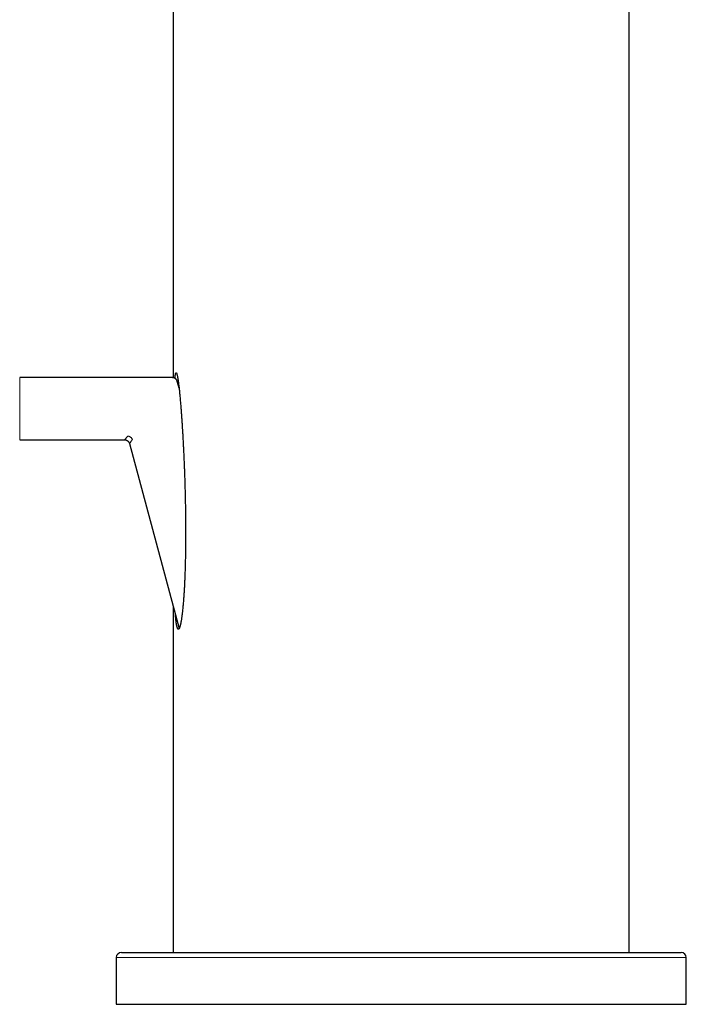
# Model space of a CAD drawing. Units: millimetres. Extents: x 8 to 649, y 12 to 542.
# Drawn here: x 475 to 539, y 352 to 447 of the extents above; entities that cross this region are included whole.
import ezdxf

# ---------------------------------------------------------------- set-up
doc = ezdxf.new("R2010")
doc.units = ezdxf.units.MM

msp = doc.modelspace()

# ---------------------------------------------------------------- linework, layer by layer
at = {"color": 7, "linetype": 'Continuous', "lineweight": 30}
for p, q in [((533.768, 357.312), (533.768, 480.812)), ((489.768, 465.412), (489.768, 412.765)), ((489.674, 412.775), (474.954, 412.775)), ((490.334, 411.746), (490.158, 412.404)), ((474.954, 406.775), (485.072, 406.775)), ((485.553, 406.405), (490.334, 388.563)), ((489.768, 390.677), (489.768, 357.312)), ((484.268, 356.812), (484.268, 352.312)), ((539.268, 352.312), (539.268, 356.812)), ((484.268, 352.312), (539.268, 352.312))]:
    msp.add_line(p, q, dxfattribs=at)
at = {"color": 8, "linetype": 'Continuous', "lineweight": 0}
for p, q in [((474.954, 412.775), (474.954, 406.775)), ((484.268, 356.812), (539.268, 356.812))]:
    msp.add_line(p, q, dxfattribs=at)
at = {"color": 7, "linetype": 'Continuous', "lineweight": 30}
for centre, start, end in [((484.768, 356.812), 90, 180), ((538.768, 356.812), 0, 90)]:
    msp.add_arc(centre, 0.5, start, end, dxfattribs=at)
for points, knots in [([(490.158, 412.404), (490.152, 412.422), (490.142, 412.455), (490.122, 412.5), (490.101, 412.538), (490.079, 412.57), (490.057, 412.597), (490.038, 412.619), (490.02, 412.637), (490.002, 412.653), (489.981, 412.67), (489.955, 412.689), (489.924, 412.709), (489.886, 412.729), (489.843, 412.747), (489.792, 412.762), (489.736, 412.773), (489.696, 412.774), (489.675, 412.775)], [0, 0, 0, 0, 0.08276, 0.157853, 0.225281, 0.285043, 0.337139, 0.381566, 0.418325, 0.452149, 0.493395, 0.542426, 0.59924, 0.663835, 0.73621, 0.816361, 0.904291, 1, 1, 1, 1]), ([(489.931, 412.704), (489.933, 412.717), (489.936, 412.757), (489.943, 412.822), (489.952, 412.898), (489.961, 412.971), (489.972, 413.039), (489.983, 413.092), (489.992, 413.133), (490.001, 413.164), (490.01, 413.191), (490.019, 413.212), (490.029, 413.227), (490.039, 413.237), (490.05, 413.24), (490.061, 413.237), (490.071, 413.228), (490.081, 413.215), (490.091, 413.197), (490.103, 413.172), (490.116, 413.135), (490.13, 413.086), (490.145, 413.031), (490.16, 412.964), (490.176, 412.887), (490.193, 412.797), (490.209, 412.703), (490.225, 412.605), (490.24, 412.503), (490.258, 412.374), (490.279, 412.216), (490.302, 412.028), (490.324, 411.836), (490.346, 411.64), (490.367, 411.441), (490.387, 411.242), (490.406, 411.042), (490.425, 410.839), (490.443, 410.631), (490.462, 410.417), (490.48, 410.202), (490.501, 409.938), (490.526, 409.624), (490.553, 409.26), (490.579, 408.895), (490.604, 408.527), (490.628, 408.158), (490.651, 407.788), (490.674, 407.417), (490.697, 407.004), (490.722, 406.55), (490.748, 406.053), (490.772, 405.555), (490.795, 405.057), (490.816, 404.557), (490.836, 404.057), (490.855, 403.556), (490.872, 403.055), (490.888, 402.553), (490.902, 402.051), (490.915, 401.548), (490.927, 401.033), (490.937, 400.507), (490.946, 399.969), (490.953, 399.43), (490.958, 398.89), (490.961, 398.351), (490.962, 397.991), (490.962, 397.811)], [0, 0, 0, 0, 0.002816, 0.008659, 0.014497, 0.020511, 0.02653, 0.032537, 0.036338, 0.040139, 0.044022, 0.047904, 0.051714, 0.055524, 0.059471, 0.063418, 0.066859, 0.0703, 0.073823, 0.077346, 0.082771, 0.088199, 0.093768, 0.099338, 0.106414, 0.113498, 0.120578, 0.12781, 0.135046, 0.14228, 0.154671, 0.167063, 0.179523, 0.191984, 0.204532, 0.217087, 0.229317, 0.24155, 0.254542, 0.267534, 0.280537, 0.29354, 0.31522, 0.3369, 0.358604, 0.380308, 0.402065, 0.423821, 0.44559, 0.467358, 0.496266, 0.525174, 0.554082, 0.583025, 0.611969, 0.640912, 0.669817, 0.698723, 0.727628, 0.756559, 0.785489, 0.81442, 0.845333, 0.876247, 0.90716, 0.938107, 0.969054, 1, 1, 1, 1]), ([(485.072, 406.775), (485.088, 406.774), (485.121, 406.774), (485.169, 406.766), (485.212, 406.755), (485.249, 406.743), (485.281, 406.729), (485.307, 406.716), (485.329, 406.704), (485.349, 406.69), (485.372, 406.675), (485.397, 406.655), (485.424, 406.629), (485.453, 406.598), (485.482, 406.56), (485.51, 406.515), (485.536, 406.463), (485.548, 406.425), (485.554, 406.404)], [0, 0, 0, 0, 0.075749, 0.151411, 0.219351, 0.279568, 0.332062, 0.376831, 0.413873, 0.447957, 0.48952, 0.538927, 0.596178, 0.661269, 0.734197, 0.814962, 0.903562, 1, 1, 1, 1]), ([(490.962, 397.811), (490.962, 397.636), (490.961, 397.286), (490.958, 396.761), (490.953, 396.236), (490.945, 395.711), (490.935, 395.186), (490.922, 394.662), (490.909, 394.226), (490.897, 393.878), (490.887, 393.587), (490.873, 393.264), (490.857, 392.912), (490.839, 392.56), (490.82, 392.209), (490.798, 391.859), (490.777, 391.55), (490.757, 391.282), (490.738, 391.053), (490.719, 390.826), (490.698, 390.6), (490.675, 390.375), (490.653, 390.172), (490.632, 389.99), (490.612, 389.828), (490.59, 389.668), (490.57, 389.528), (490.551, 389.407), (490.534, 389.304), (490.516, 389.204), (490.498, 389.105), (490.478, 389.01), (490.458, 388.921), (490.437, 388.838), (490.418, 388.77), (490.401, 388.715), (490.385, 388.671), (490.369, 388.631), (490.352, 388.594), (490.334, 388.562), (490.316, 388.536), (490.298, 388.518), (490.28, 388.507), (490.262, 388.503), (490.244, 388.508), (490.226, 388.521), (490.208, 388.542), (490.19, 388.572), (490.172, 388.611), (490.156, 388.656), (490.14, 388.709), (490.124, 388.767), (490.11, 388.83), (490.096, 388.897), (490.083, 388.969), (490.07, 389.049), (490.057, 389.14), (490.043, 389.24), (490.029, 389.361), (490.013, 389.503), (489.997, 389.67), (489.986, 389.799), (489.98, 389.873), (489.979, 389.889)], [0, 0, 0, 0, 0.042325, 0.084649, 0.127002, 0.169355, 0.21177, 0.254195, 0.296471, 0.317617, 0.338762, 0.367472, 0.396183, 0.424892, 0.453688, 0.482487, 0.511281, 0.530353, 0.549426, 0.568497, 0.587659, 0.606824, 0.625985, 0.640288, 0.654591, 0.668952, 0.683312, 0.693085, 0.702861, 0.712633, 0.722546, 0.732464, 0.742374, 0.75169, 0.761005, 0.76735, 0.773699, 0.780042, 0.78676, 0.793477, 0.800371, 0.807264, 0.813993, 0.820721, 0.827676, 0.834632, 0.842353, 0.850076, 0.858017, 0.865959, 0.874165, 0.88238, 0.890589, 0.899002, 0.90742, 0.915834, 0.926358, 0.936887, 0.947414, 0.963365, 0.979317, 0.995588, 1, 1, 1, 1]), ([(484.768, 357.312), (484.768, 357.312), (484.769, 357.312), (484.781, 357.312), (484.801, 357.312), (484.827, 357.312), (484.854, 357.312), (484.875, 357.312), (484.889, 357.312), (484.904, 357.312), (484.92, 357.312), (484.936, 357.312), (484.954, 357.312), (484.984, 357.312), (485.032, 357.312), (485.102, 357.312), (485.18, 357.312), (485.265, 357.312), (485.359, 357.312), (485.461, 357.312), (485.562, 357.312), (485.662, 357.312), (485.759, 357.312), (485.861, 357.312), (485.967, 357.312), (486.077, 357.312), (486.189, 357.312), (486.319, 357.312), (486.469, 357.312), (486.643, 357.312), (486.826, 357.312), (487.016, 357.312), (487.213, 357.312), (487.417, 357.312), (487.628, 357.312), (487.845, 357.312), (487.997, 357.312), (488.073, 357.312)], [0, 0, 0, 0, 0.030546, 0.068202, 0.101347, 0.134509, 0.167697, 0.17888, 0.190068, 0.20126, 0.212457, 0.22366, 0.234868, 0.246083, 0.280919, 0.315708, 0.35046, 0.385187, 0.419898, 0.454604, 0.489316, 0.516601, 0.5439, 0.57122, 0.598566, 0.625941, 0.65223, 0.67803, 0.714113, 0.750163, 0.786192, 0.822212, 0.858235, 0.893628, 0.929045, 0.964499, 1, 1, 1, 1]), ([(488.073, 357.312), (488.157, 357.312), (488.323, 357.312), (488.585, 357.312), (488.853, 357.312), (489.13, 357.312), (489.416, 357.312), (489.677, 357.312), (489.912, 357.312), (490.118, 357.312), (490.328, 357.312), (490.541, 357.312), (490.762, 357.312), (490.99, 357.312), (491.258, 357.312), (491.565, 357.312), (491.91, 357.312), (492.263, 357.312), (492.623, 357.312), (492.958, 357.312), (493.265, 357.312), (493.542, 357.312), (493.766, 357.312), (493.935, 357.312), (494.047, 357.312), (494.16, 357.312), (494.273, 357.312), (494.387, 357.312), (494.594, 357.312), (494.896, 357.312), (495.297, 357.312), (495.703, 357.312), (496.115, 357.312), (496.532, 357.312), (496.908, 357.312), (497.242, 357.312), (497.532, 357.312), (497.824, 357.312), (498.119, 357.312), (498.417, 357.312), (498.716, 357.312), (499.07, 357.312), (499.48, 357.312), (499.945, 357.312), (500.415, 357.312), (500.888, 357.312), (501.366, 357.312), (501.838, 357.312), (502.304, 357.312), (502.764, 357.312), (503.228, 357.312), (503.695, 357.312), (504.175, 357.312), (504.667, 357.312), (505.171, 357.312), (505.676, 357.312), (506.183, 357.312), (506.692, 357.312), (507.148, 357.312), (507.548, 357.312), (507.894, 357.312), (508.241, 357.312), (508.589, 357.312), (508.937, 357.312), (509.286, 357.312), (509.689, 357.312), (510.145, 357.312), (510.654, 357.312), (511.163, 357.312), (511.672, 357.312), (512.18, 357.312), (512.668, 357.312), (513.136, 357.312), (513.582, 357.312), (513.93, 357.312), (514.179, 357.312), (514.33, 357.312), (514.48, 357.312), (514.631, 357.312), (514.781, 357.312), (514.931, 357.312), (515.187, 357.312), (515.548, 357.312), (516.012, 357.312), (516.475, 357.312), (516.936, 357.312), (517.395, 357.312), (517.853, 357.312), (518.276, 357.312), (518.665, 357.312), (519.021, 357.312), (519.375, 357.312), (519.729, 357.312), (520.076, 357.312), (520.416, 357.312), (520.791, 357.312), (521.205, 357.312), (521.66, 357.312), (522.111, 357.312), (522.558, 357.312), (523, 357.312), (523.435, 357.312), (523.864, 357.312), (524.29, 357.312), (524.724, 357.312), (525.165, 357.312), (525.611, 357.312), (526.052, 357.312), (526.487, 357.312), (526.916, 357.312), (527.295, 357.312), (527.623, 357.312), (527.903, 357.312), (528.18, 357.312), (528.456, 357.312), (528.732, 357.312), (529.011, 357.312), (529.33, 357.312), (529.682, 357.312), (530.065, 357.312), (530.441, 357.312), (530.81, 357.312), (531.14, 357.312), (531.432, 357.312), (531.69, 357.312), (531.892, 357.312), (532.041, 357.312), (532.139, 357.312), (532.237, 357.312), (532.333, 357.312), (532.43, 357.312), (532.603, 357.312), (532.849, 357.312), (533.164, 357.312), (533.471, 357.312), (533.77, 357.312), (534.06, 357.312), (534.313, 357.312), (534.529, 357.312), (534.711, 357.312), (534.89, 357.312), (535.065, 357.312), (535.237, 357.312), (535.405, 357.312), (535.597, 357.312), (535.811, 357.312), (536.044, 357.312), (536.267, 357.312), (536.481, 357.312), (536.686, 357.312), (536.877, 357.312), (537.057, 357.312), (537.224, 357.312), (537.383, 357.312), (537.534, 357.312), (537.68, 357.312), (537.819, 357.312), (537.951, 357.312), (538.074, 357.312), (538.186, 357.312), (538.289, 357.312), (538.371, 357.312), (538.437, 357.312), (538.49, 357.312), (538.537, 357.312), (538.581, 357.312), (538.62, 357.312), (538.654, 357.312), (538.689, 357.312), (538.721, 357.312), (538.747, 357.312), (538.762, 357.312), (538.769, 357.312), (538.768, 357.312), (538.767, 357.312)], [0, 0, 0, 0, 0.007255, 0.014499, 0.021737, 0.02897, 0.036201, 0.043432, 0.048305, 0.053179, 0.058057, 0.062938, 0.067825, 0.072921, 0.078098, 0.085339, 0.092571, 0.0998, 0.107026, 0.114253, 0.119554, 0.124859, 0.130167, 0.132254, 0.134342, 0.13643, 0.138519, 0.14061, 0.142701, 0.149858, 0.157003, 0.16414, 0.171271, 0.178399, 0.185527, 0.190328, 0.195131, 0.199936, 0.204744, 0.209557, 0.214374, 0.219196, 0.226506, 0.233803, 0.241092, 0.248375, 0.255655, 0.262933, 0.269798, 0.276667, 0.283542, 0.290425, 0.29732, 0.304629, 0.311927, 0.319216, 0.326499, 0.333778, 0.341057, 0.34596, 0.350865, 0.355772, 0.360683, 0.365598, 0.370518, 0.375444, 0.3826, 0.389745, 0.396882, 0.404014, 0.411142, 0.418269, 0.424543, 0.43082, 0.437102, 0.439219, 0.441336, 0.443455, 0.445574, 0.447694, 0.449816, 0.451939, 0.458532, 0.465117, 0.471695, 0.478268, 0.484838, 0.491407, 0.497978, 0.503142, 0.508309, 0.513481, 0.518656, 0.523838, 0.528814, 0.533697, 0.540526, 0.547349, 0.554169, 0.560986, 0.567805, 0.574504, 0.581208, 0.58792, 0.59464, 0.601894, 0.609138, 0.616375, 0.623608, 0.630839, 0.638071, 0.642943, 0.647818, 0.652696, 0.657578, 0.662465, 0.667561, 0.672738, 0.679978, 0.687211, 0.694439, 0.701666, 0.708893, 0.714194, 0.719499, 0.724807, 0.726894, 0.728981, 0.73107, 0.733159, 0.73525, 0.737341, 0.744497, 0.751643, 0.75878, 0.765911, 0.773039, 0.780167, 0.784968, 0.789771, 0.794576, 0.799384, 0.804196, 0.809014, 0.813836, 0.821146, 0.828443, 0.835732, 0.843015, 0.850295, 0.857573, 0.864438, 0.871307, 0.878182, 0.885065, 0.89196, 0.899269, 0.906567, 0.913856, 0.921139, 0.928418, 0.935697, 0.9406, 0.945505, 0.950412, 0.955323, 0.960238, 0.965158, 0.970084, 0.97724, 0.984385, 0.991522, 0.998654, 1, 1, 1, 1])]:
    msp.add_open_spline(points, degree=3, knots=knots, dxfattribs=at)
at = {"color": 8, "linetype": 'Continuous', "lineweight": 0}
for points, knots in [([(485.399, 407.142), (485.375, 407.115), (485.327, 407.061), (485.265, 406.991), (485.211, 406.931), (485.165, 406.88), (485.129, 406.839), (485.101, 406.808), (485.082, 406.787), (485.072, 406.776), (485.072, 406.776), (485.072, 406.776)], [0, 0, 0, 0, 0.122782, 0.243122, 0.361241, 0.477371, 0.591759, 0.704659, 0.816339, 0.927074, 1, 1, 1, 1]), ([(485.399, 407.142), (485.422, 407.138), (485.466, 407.128), (485.53, 407.103), (485.593, 407.071), (485.651, 407.031), (485.704, 406.985), (485.752, 406.933), (485.793, 406.877), (485.813, 406.837), (485.823, 406.817)], [0, 0, 0, 0, 0.125001, 0.249999, 0.374999, 0.5, 0.625001, 0.750001, 0.874999, 1, 1, 1, 1]), ([(485.823, 406.817), (485.803, 406.787), (485.764, 406.726), (485.712, 406.648), (485.668, 406.58), (485.631, 406.523), (485.602, 406.48), (485.581, 406.448), (485.567, 406.425), (485.558, 406.411), (485.554, 406.405), (485.554, 406.405), (485.554, 406.405)], [0, 0, 0, 0, 0.122772, 0.243103, 0.361215, 0.47734, 0.591723, 0.685903, 0.779205, 0.871787, 0.963812, 1, 1, 1, 1])]:
    msp.add_open_spline(points, degree=3, knots=knots, dxfattribs=at)

doc.saveas('drawing.dxf')
